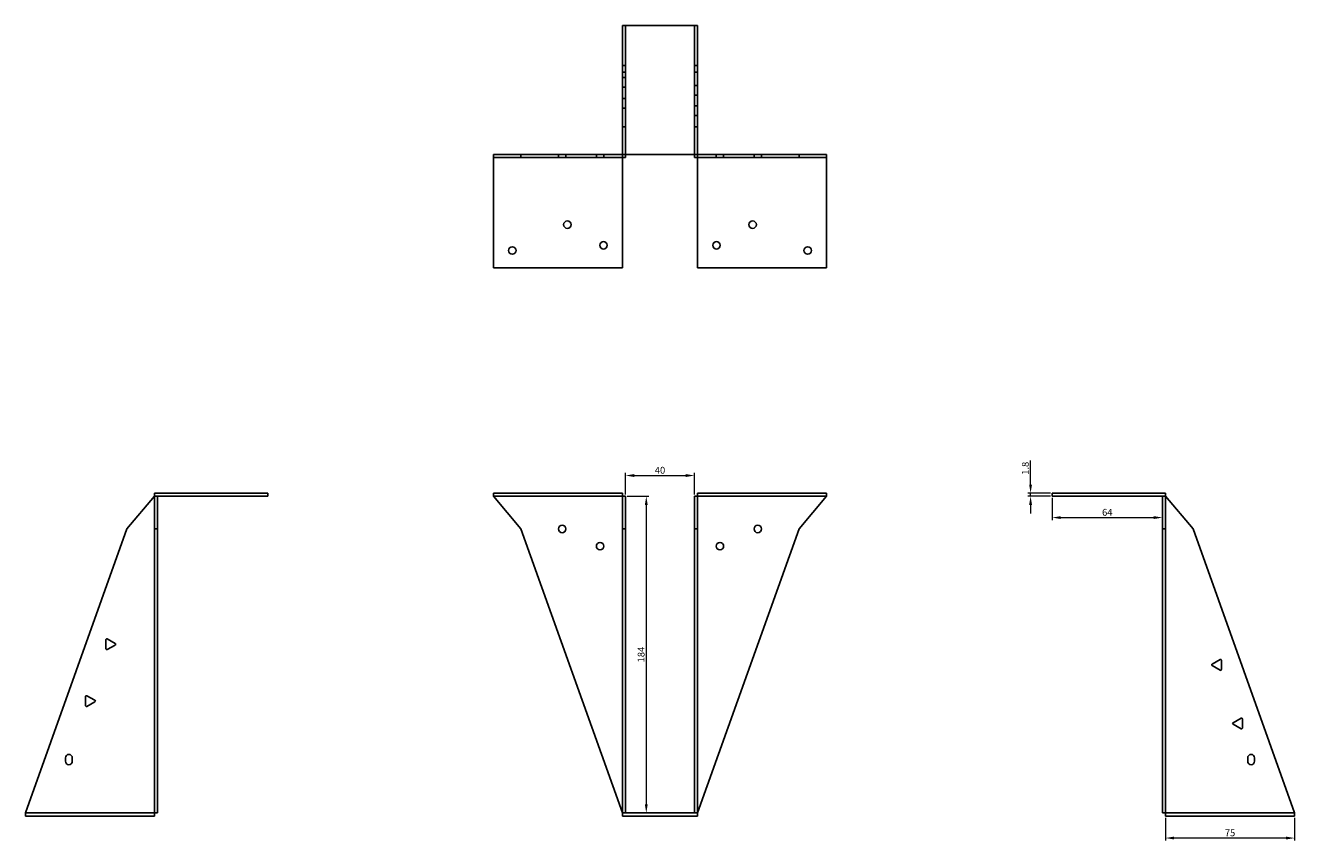
# Model space of a CAD drawing. Units: millimetres. Extents: x 858 to 1652, y 452 to 1286.
# Drawn here: x 858 to 1596, y 812 to 1286 of the extents above; entities that cross this region are included whole.
import ezdxf

# ---------------------------------------------------------------- set-up
doc = ezdxf.new("R2010")
doc.units = ezdxf.units.MM
for name, color, linetype, lineweight in [('Dimensions', 1, 'Continuous', 20), ('Hidden', 6, 'Continuous', 25), ('Part', 7, 'Continuous', 25)]:
    doc.layers.add(name, color=color, linetype=linetype, lineweight=lineweight)
doc.styles.add('EU_style', font='arial.ttf')
doc.dimstyles.new('Dim_2D', dxfattribs={"dimtxt": 4, "dimasz": 5, "dimexe": 1.5, "dimexo": 1, "dimgap": 1, "dimtad": 1, "dimdec": 1, "dimdsep": 46, "dimtxsty": 'EU_style', "dimcen": 2.5, "dimclrd": 256, "dimclre": 256, "dimclrt": 256, "dimadec": 0, "dimazin": 0, "dimtfac": 1, "dimtdec": 1, "dimtmove": 0, "dimatfit": 3, "dimfxl": 0, "dimtolj": 1, "dimtzin": 0, "dimlwd": -1, "dimlwe": -1, "dimarcsym": 0})

# ---------------------------------------------------------------- blocks, each defined once
blk = doc.blocks.new('*D7')
at = {"layer": 'Defpoints', "color": 0}
for p in [(1246.94, 1024.25), (1206.94, 1012.21), (1246.94, 1012.21)]:
    blk.add_point(p, dxfattribs=at)
at = {"layer": 'Dimensions'}
for p, q in [((1206.94, 1013.21), (1206.94, 1025.75)), ((1246.94, 1013.21), (1246.94, 1025.75)), ((1211.94, 1024.25), (1241.94, 1024.25))]:
    blk.add_line(p, q, dxfattribs=at)
for points in [[(1211.94, 1025.08), (1211.94, 1023.41), (1206.94, 1024.25)], [(1241.94, 1025.08), (1241.94, 1023.41), (1246.94, 1024.25)]]:
    blk.add_solid(points, dxfattribs=at)
at = {"layer": 'Dimensions', "insert": (1226.94, 1027.29), "char_height": 4, "attachment_point": 5, "style": 'EU_style'}
blk.add_mtext('\\A1;40', dxfattribs=at)
blk = doc.blocks.new('*D6')
at = {"layer": 'Defpoints', "color": 0}
for p in [(1206.94, 1012.21), (1206.94, 828.21), (1218.97, 828.21)]:
    blk.add_point(p, dxfattribs=at)
at = {"layer": 'Dimensions'}
for p, q in [((1207.94, 1012.21), (1220.47, 1012.21)), ((1218.97, 1007.21), (1218.97, 833.21)), ((1207.94, 828.21), (1220.47, 828.21))]:
    blk.add_line(p, q, dxfattribs=at)
for points in [[(1218.14, 1007.21), (1219.8, 1007.21), (1218.97, 1012.21)], [(1218.14, 833.21), (1219.8, 833.21), (1218.97, 828.21)]]:
    blk.add_solid(points, dxfattribs=at)
at = {"layer": 'Dimensions', "insert": (1215.93, 920.21), "char_height": 4, "attachment_point": 5, "rotation": 90, "style": 'EU_style'}
blk.add_mtext('\\A1;184', dxfattribs=at)
blk = doc.blocks.new('*D5')
at = {"layer": 'Defpoints', "color": 0}
for p in [(1454.74, 1012.21), (1518.74, 1012.21), (1518.74, 999.81)]:
    blk.add_point(p, dxfattribs=at)
at = {"layer": 'Dimensions'}
for p, q in [((1454.74, 1011.21), (1454.74, 998.31)), ((1518.74, 1011.21), (1518.74, 998.31)), ((1459.74, 999.81), (1513.74, 999.81))]:
    blk.add_line(p, q, dxfattribs=at)
for points in [[(1459.74, 1000.65), (1459.74, 998.98), (1454.74, 999.81)], [(1513.74, 1000.65), (1513.74, 998.98), (1518.74, 999.81)]]:
    blk.add_solid(points, dxfattribs=at)
at = {"layer": 'Dimensions', "insert": (1486.74, 1002.86), "char_height": 4, "attachment_point": 5, "style": 'EU_style'}
blk.add_mtext('\\A1;64', dxfattribs=at)
blk = doc.blocks.new('*D4')
at = {"layer": 'Defpoints', "color": 0}
for p in [(1442.18, 1014.01), (1454.74, 1014.01), (1454.74, 1012.21)]:
    blk.add_point(p, dxfattribs=at)
at = {"layer": 'Dimensions'}
for p, q in [((1442.18, 1019.01), (1442.18, 1032.92)), ((1453.74, 1014.01), (1440.68, 1014.01)), ((1453.74, 1012.21), (1440.68, 1012.21)), ((1442.18, 1012.21), (1442.18, 1014.01)), ((1442.18, 1007.21), (1442.18, 1002.21))]:
    blk.add_line(p, q, dxfattribs=at)
for points in [[(1441.35, 1019.01), (1443.02, 1019.01), (1442.18, 1014.01)], [(1441.35, 1007.21), (1443.02, 1007.21), (1442.18, 1012.21)]]:
    blk.add_solid(points, dxfattribs=at)
at = {"layer": 'Dimensions', "insert": (1439.14, 1028.46), "char_height": 4, "attachment_point": 5, "rotation": 90, "style": 'EU_style'}
blk.add_mtext('\\A1;1.8', dxfattribs=at)
blk = doc.blocks.new('*D3')
at = {"layer": 'Defpoints', "color": 0}
for p in [(1520.54, 826.41), (1595.54, 826.41), (1520.54, 813.6)]:
    blk.add_point(p, dxfattribs=at)
at = {"layer": 'Dimensions'}
for p, q in [((1520.54, 825.41), (1520.54, 812.1)), ((1595.54, 825.41), (1595.54, 812.1)), ((1590.54, 813.6), (1525.54, 813.6))]:
    blk.add_line(p, q, dxfattribs=at)
for points in [[(1525.54, 814.44), (1525.54, 812.77), (1520.54, 813.6)], [(1590.54, 814.44), (1590.54, 812.77), (1595.54, 813.6)]]:
    blk.add_solid(points, dxfattribs=at)
at = {"layer": 'Dimensions', "insert": (1558.04, 816.64), "char_height": 4, "attachment_point": 5, "style": 'EU_style'}
blk.add_mtext('\\A1;75', dxfattribs=at)

msp = doc.modelspace()

# ---------------------------------------------------------------- linework, layer by layer
at = {"layer": 'Hidden'}
for p, q in [((1206.94, 1210.81), (1206.94, 1285.81)), ((1246.94, 1210.81), (1246.94, 1285.81)), ((1206.94, 1262.56), (1205.14, 1262.56)), ((1246.94, 1262.56), (1248.74, 1262.56)), ((1206.94, 1258.56), (1205.14, 1258.56)), ((1206.94, 1255.46), (1205.14, 1255.46)), ((1246.94, 1258.56), (1248.74, 1258.56)), ((1206.94, 1249.81), (1205.14, 1249.81)), ((1248.74, 1250.81), (1246.94, 1250.81)), ((1206.94, 1243.3), (1205.14, 1243.3)), ((1248.74, 1245.16), (1246.94, 1245.16)), ((1248.74, 1239.01), (1246.94, 1239.01)), ((1206.94, 1237.65), (1205.14, 1237.65)), ((1248.74, 1233.36), (1246.94, 1233.36)), ((1206.94, 1226.81), (1205.14, 1226.81)), ((1246.94, 1226.81), (1248.74, 1226.81)), ((1167.97, 1210.81), (1167.97, 1209.01)), ((1172.31, 1210.81), (1172.31, 1209.01)), ((1189.97, 1210.81), (1189.97, 1209.01)), ((1194.31, 1210.81), (1194.31, 1209.01)), ((1259.57, 1209.01), (1259.57, 1210.81)), ((1263.91, 1209.01), (1263.91, 1210.81)), ((1281.57, 1209.01), (1281.57, 1210.81)), ((1285.91, 1209.01), (1285.91, 1210.81)), ((1130.14, 1012.21), (1205.14, 1012.21)), ((1323.74, 1012.21), (1248.74, 1012.21)), ((933.34, 828.21), (858.34, 828.21)), ((1520.54, 828.21), (1595.54, 828.21))]:
    msp.add_line(p, q, dxfattribs=at)
at = {"layer": 'Part'}
for p, q in [((1205.14, 1285.81), (1248.74, 1285.81)), ((1205.14, 1210.81), (1205.14, 1285.81)), ((1248.74, 1210.81), (1248.74, 1285.81)), ((1130.14, 1210.81), (1130.14, 1209.01)), ((1146.14, 1210.81), (1130.14, 1210.81)), ((1205.14, 1210.81), (1146.14, 1210.81)), ((1146.14, 1210.81), (1146.14, 1209.01)), ((1205.14, 1210.81), (1205.14, 1209.01)), ((1248.74, 1210.81), (1205.14, 1210.81)), ((1206.94, 1210.81), (1206.94, 1209.01)), ((1246.94, 1210.81), (1246.94, 1209.01)), ((1248.74, 1210.81), (1307.74, 1210.81)), ((1248.74, 1210.81), (1248.74, 1209.01)), ((1307.74, 1210.81), (1323.74, 1210.81)), ((1307.74, 1210.81), (1307.74, 1209.01)), ((1323.74, 1210.81), (1323.74, 1209.01)), ((1130.14, 1145.01), (1130.14, 1209.01)), ((1146.14, 1209.01), (1130.14, 1209.01)), ((1205.14, 1209.01), (1146.14, 1209.01)), ((1205.14, 1209.01), (1205.14, 1145.01)), ((1206.94, 1209.01), (1205.14, 1209.01)), ((1246.94, 1209.01), (1248.74, 1209.01)), ((1248.74, 1209.01), (1248.74, 1145.01)), ((1248.74, 1209.01), (1307.74, 1209.01)), ((1307.74, 1209.01), (1323.74, 1209.01)), ((1323.74, 1145.01), (1323.74, 1209.01)), ((1205.14, 1145.01), (1130.14, 1145.01)), ((1248.74, 1145.01), (1323.74, 1145.01)), ((917.34, 993.21), (933.34, 1012.21)), ((999.14, 1014.01), (933.34, 1014.01)), ((933.34, 1012.21), (933.34, 1014.01)), ((933.34, 1012.21), (935.14, 1012.21)), ((933.34, 993.21), (933.34, 1012.21)), ((999.14, 1012.21), (935.14, 1012.21)), ((935.14, 993.21), (935.14, 1012.21)), ((999.14, 1012.21), (999.14, 1014.01)), ((1130.14, 1012.21), (1130.14, 1014.01)), ((1130.14, 1014.01), (1205.14, 1014.01)), ((1146.14, 993.21), (1130.14, 1012.21)), ((1205.14, 1012.21), (1205.14, 1014.01)), ((1206.94, 1012.21), (1205.14, 1012.21)), ((1205.14, 993.21), (1205.14, 1012.21)), ((1206.94, 993.21), (1206.94, 1012.21)), ((1246.94, 1012.21), (1248.74, 1012.21)), ((1246.94, 993.21), (1246.94, 1012.21)), ((1248.74, 1012.21), (1248.74, 1014.01)), ((1323.74, 1014.01), (1248.74, 1014.01)), ((1248.74, 993.21), (1248.74, 1012.21)), ((1307.74, 993.21), (1323.74, 1012.21)), ((1323.74, 1012.21), (1323.74, 1014.01)), ((1454.74, 1014.01), (1520.54, 1014.01)), ((1454.74, 1012.21), (1454.74, 1014.01)), ((1454.74, 1012.21), (1518.74, 1012.21)), ((1520.54, 1012.21), (1518.74, 1012.21)), ((1518.74, 993.21), (1518.74, 1012.21)), ((1520.54, 1012.21), (1520.54, 1014.01)), ((1520.54, 993.21), (1520.54, 1012.21)), ((1536.54, 993.21), (1520.54, 1012.21)), ((858.34, 828.21), (917.34, 993.21)), ((933.34, 828.21), (933.34, 993.21)), ((933.34, 993.21), (935.14, 993.21)), ((935.14, 828.21), (935.14, 993.21)), ((1205.14, 828.21), (1146.14, 993.21)), ((1206.94, 993.21), (1205.14, 993.21)), ((1205.14, 828.21), (1205.14, 993.21)), ((1206.94, 828.21), (1206.94, 993.21)), ((1246.94, 993.21), (1248.74, 993.21)), ((1246.94, 828.21), (1246.94, 993.21)), ((1248.74, 828.21), (1307.74, 993.21)), ((1248.74, 828.21), (1248.74, 993.21)), ((1520.54, 993.21), (1518.74, 993.21)), ((1518.74, 828.21), (1518.74, 993.21)), ((1520.54, 828.21), (1520.54, 993.21)), ((1595.54, 828.21), (1536.54, 993.21)), ((905.14, 923.52), (905.14, 928.89)), ((905.89, 929.32), (910.54, 926.64)), ((910.54, 925.77), (905.89, 923.09)), ((1547.64, 914.64), (1552.29, 917.32)), ((1553.04, 916.89), (1553.04, 911.52)), ((1552.29, 911.09), (1547.64, 913.77)), ((893.34, 890.52), (893.34, 895.89)), ((894.09, 896.32), (898.74, 893.64)), ((898.74, 892.77), (894.09, 890.09)), ((1559.79, 880.64), (1564.44, 883.32)), ((1564.44, 877.09), (1559.79, 879.77)), ((1565.19, 882.89), (1565.19, 877.52)), ((881.59, 858.21), (881.59, 860.21)), ((885.59, 860.21), (885.59, 858.21)), ((1568.29, 858.21), (1568.29, 860.21)), ((1572.29, 860.21), (1572.29, 858.21)), ((858.34, 826.41), (858.34, 828.21)), ((933.34, 826.41), (858.34, 826.41)), ((933.34, 828.21), (935.14, 828.21)), ((933.34, 828.21), (933.34, 826.41)), ((1206.94, 828.21), (1205.14, 828.21)), ((1205.14, 826.41), (1205.14, 828.21)), ((1205.14, 826.41), (1248.74, 826.41)), ((1206.94, 828.21), (1246.94, 828.21)), ((1246.94, 828.21), (1248.74, 828.21)), ((1248.74, 826.41), (1248.74, 828.21)), ((1520.54, 828.21), (1518.74, 828.21)), ((1520.54, 828.21), (1520.54, 826.41)), ((1520.54, 826.41), (1595.54, 826.41)), ((1595.54, 826.41), (1595.54, 828.21))]:
    msp.add_line(p, q, dxfattribs=at)
for centre in [(1173.14, 1170.01), (1280.74, 1170.01), (1194.14, 1158.01), (1259.74, 1158.01), (1141.14, 1155.01), (1312.74, 1155.01), (1170.14, 993.21), (1283.74, 993.21), (1192.14, 983.21), (1261.74, 983.21)]:
    msp.add_circle(centre, 2.17, dxfattribs=at)
for centre, radius, start, end in [((905.64, 928.89), 0.5, 60, 180), ((905.64, 923.52), 0.5, 180, 300), ((910.29, 926.21), 0.5, 300, 60), ((1547.89, 914.21), 0.5, 120, 240), ((1552.54, 916.89), 0.5, 0, 120), ((1552.54, 911.52), 0.5, 240, 0), ((893.84, 895.89), 0.5, 60, 180), ((898.49, 893.21), 0.5, 300, 60), ((893.84, 890.52), 0.5, 180, 300), ((1560.04, 880.21), 0.5, 120, 240), ((1564.69, 882.89), 0.5, 0, 120), ((1564.69, 877.52), 0.5, 240, 0), ((883.59, 860.21), 2, 0, 180), ((883.59, 858.21), 2, 180, 0), ((1570.29, 860.21), 2, 0, 180), ((1570.29, 858.21), 2, 180, 0)]:
    msp.add_arc(centre, radius, start, end, dxfattribs=at)

# ---------------------------------------------------------------- dimensions: what is measured, and where the dimension line sits
at = {"layer": 'Dimensions'}
for base, p1, p2, picture, middle in [((1442.18, 1014.01), (1454.74, 1012.21), (1454.74, 1014.01), '*D4', (1439.14, 1028.46)), ((1218.97, 828.21), (1206.94, 1012.21), (1206.94, 828.21), '*D6', (1215.93, 920.21))]:
    dim = msp.add_linear_dim(base=base, p1=p1, p2=p2, angle=90, dimstyle='Dim_2D', dxfattribs=at)
    dim.commit()
    dim.dimension.update_dxf_attribs({"geometry": picture, "text_midpoint": middle})
for base, p1, p2, picture, middle in [((1246.94, 1024.25), (1206.94, 1012.21), (1246.94, 1012.21), '*D7', (1226.94, 1027.29)), ((1518.74, 999.81), (1454.74, 1012.21), (1518.74, 1012.21), '*D5', (1486.74, 1002.86)), ((1520.54, 813.6), (1595.54, 826.41), (1520.54, 826.41), '*D3', (1558.04, 816.64))]:
    dim = msp.add_linear_dim(base=base, p1=p1, p2=p2, dimstyle='Dim_2D', dxfattribs=at)
    dim.commit()
    dim.dimension.update_dxf_attribs({"geometry": picture, "text_midpoint": middle})

doc.saveas('drawing.dxf')
